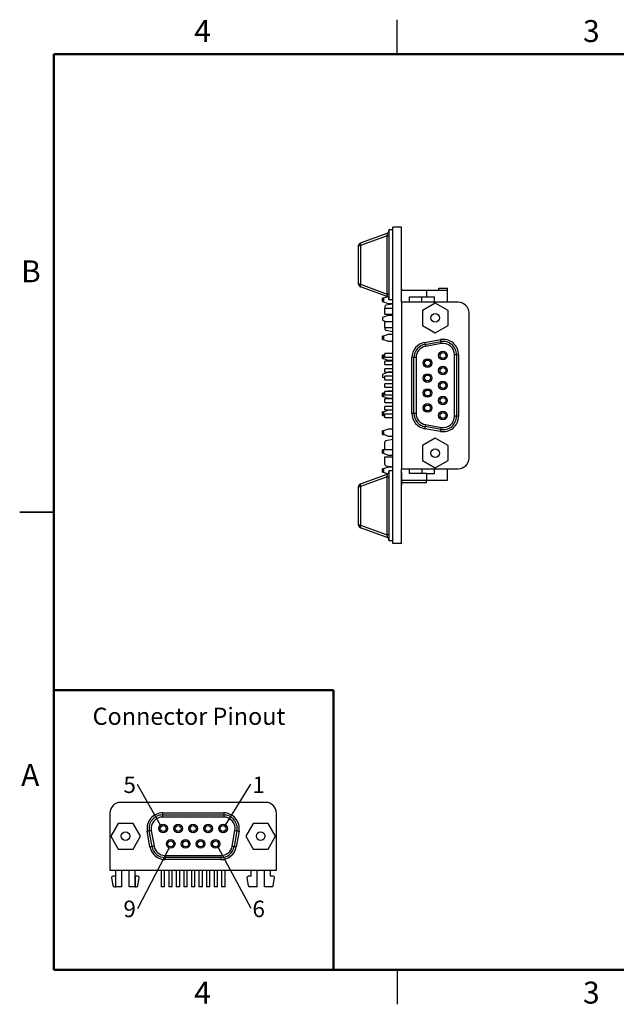
# Model space of a CAD drawing. Units: inches. Extents: x 0.1 to 11.2, y 0.1 to 7.3.
# Drawn here: x 0.1 to 4.4, y 0.1 to 7.3 of the extents above; entities that cross this region are included whole.
import ezdxf

# ---------------------------------------------------------------- set-up
doc = ezdxf.new("R2010")
doc.units = ezdxf.units.IN
doc.header["$LTSCALE"] = 0.666667
doc.header["$MEASUREMENT"] = 0
doc.layers.add('FORMAT', color=7, linetype='Continuous')
doc.styles.add('SLDTEXTSTYLE0', font='TXT', dxfattribs={"width": 0.75})
doc.dimstyles.new('SLDDIMSTYLE0', dxfattribs={"dimtxt": 0.18, "dimasz": 0.086667, "dimexe": 0, "dimexo": 0.0625, "dimgap": 0, "dimtad": 0, "dimtih": 1, "dimtoh": 1, "dimdec": 0, "dimrnd": 1e-09, "dimzin": 0, "dimdsep": 46, "dimtxsty": 'Standard', "dimblk1": 'NONE', "dimblk2": 'NONE', "dimsah": 1, "dimcen": 0.09, "dimadec": 0, "dimazin": 0, "dimtfac": 0.086667, "dimtdec": 0, "dimtofl": 0, "dimtmove": 0, "dimatfit": 3, "dimldrblk": 'NONE', "dimfxl": 0, "dimfrac": 2, "dimtolj": 1, "dimtzin": 0, "dimarcsym": 0})

# ---------------------------------------------------------------- blocks, each defined once
blk = doc.blocks.new('SW_NOTE_1')
at = {"color": 0, "linetype": 'Continuous', "lineweight": 0, "insert": (-0.0574, 0.0582), "char_height": 0.12, "attachment_point": 2, "style": 'SLDTEXTSTYLE0'}
blk.add_mtext('5', dxfattribs=at)
blk = doc.blocks.new('_NONE')
blk = doc.blocks.new('SW_NOTE_2')
at = {"color": 0, "linetype": 'Continuous', "lineweight": 0, "insert": (0.0579, 0.0551), "char_height": 0.12, "attachment_point": 2, "style": 'SLDTEXTSTYLE0'}
blk.add_mtext('1', dxfattribs=at)
blk = doc.blocks.new('SW_NOTE_3')
at = {"color": 0, "linetype": 'Continuous', "lineweight": 0, "insert": (0.0579, 0.0556), "char_height": 0.12, "attachment_point": 2, "style": 'SLDTEXTSTYLE0'}
blk.add_mtext('6', dxfattribs=at)
blk = doc.blocks.new('SW_NOTE_4')
at = {"color": 0, "linetype": 'Continuous', "lineweight": 0, "insert": (-0.0574, 0.0587), "char_height": 0.12, "attachment_point": 2, "style": 'SLDTEXTSTYLE0'}
blk.add_mtext('9', dxfattribs=at)

msp = doc.modelspace()

# ---------------------------------------------------------------- linework, layer by layer
at = {"color": 7, "linetype": 'Continuous', "lineweight": 25}
for p, q in [((2.8333, 7), (2.8333, 7.25)), ((2.8028, 3.4372), (2.8028, 5.7406)), ((2.8653, 5.7406), (2.8028, 5.7406)), ((2.8653, 5.1946), (2.8653, 5.7406)), ((2.5658, 5.6256), (2.7599, 5.6962)), ((2.7599, 5.6777), (2.5658, 5.6071)), ((2.7599, 5.6777), (2.7728, 5.6777)), ((2.7599, 5.2541), (2.7599, 5.6777)), ((2.8028, 5.7206), (2.7728, 5.7206)), ((2.7728, 5.7206), (2.7728, 5.2112)), ((2.8663, 5.6658), (2.8653, 5.6658)), ((2.8663, 5.6637), (2.8653, 5.6637)), ((2.8663, 5.6649), (2.8663, 5.6658)), ((2.8663, 5.5803), (2.8663, 5.6637)), ((2.5528, 5.3247), (2.5528, 5.6071)), ((2.5528, 5.6071), (2.5658, 5.6071)), ((2.5658, 5.6071), (2.5658, 5.3247)), ((2.8663, 5.5803), (2.8653, 5.5803)), ((2.8663, 5.5782), (2.8653, 5.5782)), ((2.8663, 5.5427), (2.8653, 5.5427)), ((2.8663, 5.5782), (2.8663, 5.5803)), ((2.8663, 5.4802), (2.8663, 5.5427)), ((2.8663, 5.4802), (2.8653, 5.4802)), ((2.8663, 5.4794), (2.8653, 5.4794)), ((2.8663, 5.4441), (2.8653, 5.4441)), ((2.8663, 5.4425), (2.8653, 5.4425)), ((2.8663, 5.38), (2.8653, 5.38)), ((2.8663, 5.3792), (2.8653, 5.3792)), ((2.8663, 5.3784), (2.8653, 5.3784)), ((2.8663, 5.4438), (2.8663, 5.4441)), ((2.8663, 5.38), (2.8663, 5.4425)), ((2.5658, 5.3247), (2.5528, 5.3247)), ((2.5658, 5.3247), (2.7599, 5.2541)), ((2.7599, 5.2356), (2.5658, 5.3062)), ((2.7626, 5.2344), (2.7275, 5.2206)), ((2.7728, 5.2541), (2.7599, 5.2541)), ((2.8663, 5.2931), (2.8653, 5.2931)), ((2.8663, 5.282), (2.8653, 5.282)), ((2.8663, 5.278), (2.8653, 5.278)), ((2.8663, 5.2507), (2.8653, 5.2507)), ((2.8663, 5.2337), (2.8653, 5.2337)), ((2.8663, 5.2931), (2.8663, 5.282)), ((2.8663, 5.278), (2.8663, 5.282)), ((3.0464, 5.2797), (2.8663, 5.2797)), ((2.9244, 5.2344), (3.0464, 5.2344)), ((2.9244, 5.1946), (2.9244, 5.2344)), ((3.0117, 5.2344), (3.0116, 5.1946)), ((3.0464, 5.2797), (3.0464, 5.2344)), ((3.2, 5.2797), (3.0464, 5.2797)), ((3.0464, 5.2344), (3.1066, 5.2344)), ((3.1066, 5.1946), (3.1066, 5.2344)), ((3.137, 5.2974), (3.2, 5.2974)), ((3.137, 5.2797), (3.137, 5.2974)), ((3.2, 5.2797), (3.2, 5.2974)), ((3.2, 5.1946), (3.2, 5.2797)), ((2.7348, 5.2235), (2.7275, 5.2235)), ((2.7275, 5.2206), (2.7275, 5.2235)), ((2.7275, 5.2206), (2.7275, 5.2187)), ((2.7375, 5.2187), (2.7275, 5.2187)), ((2.7275, 5.2033), (2.7275, 5.2187)), ((2.7275, 5.2033), (2.7375, 5.2033)), ((2.7275, 5.2033), (2.7275, 5.2009)), ((2.7275, 5.2009), (2.7669, 5.1854)), ((2.7275, 5.1985), (2.7275, 5.2009)), ((2.7275, 5.1985), (2.7338, 5.1985)), ((2.7375, 5.2033), (2.7375, 5.2187)), ((2.7433, 5.1621), (2.7433, 5.1521)), ((2.8028, 5.181), (2.7516, 5.172)), ((2.7669, 5.1854), (2.8028, 5.1854)), ((2.8028, 5.2112), (2.7728, 5.2112)), ((2.8663, 5.2226), (2.8653, 5.2226)), ((2.8663, 5.2127), (2.8653, 5.2127)), ((2.8663, 5.201), (2.8653, 5.201)), ((3.2793, 5.1946), (2.8653, 5.1946)), ((2.8653, 5.1946), (2.8653, 3.9816)), ((3.1113, 5.1884), (3.0176, 5.1343)), ((3.2051, 5.1343), (3.1113, 5.1884)), ((2.7669, 5.0983), (2.7275, 5.0828)), ((2.7433, 5.1071), (2.7433, 5.1521)), ((2.7433, 5.1521), (2.8028, 5.1521)), ((2.7433, 5.1071), (2.8028, 5.1071)), ((2.8028, 5.0983), (2.7669, 5.0983)), ((3.0176, 5.1343), (3.0176, 5.026)), ((3.2051, 5.026), (3.2051, 5.1343)), ((3.3573, 4.0596), (3.3573, 5.1166)), ((2.7275, 5.0828), (2.7275, 5.0631)), ((2.7275, 5.0631), (2.7478, 5.0551)), ((2.7433, 5.0101), (2.7433, 5.0551)), ((2.7433, 5.0551), (2.8028, 5.0551)), ((3.0176, 5.026), (3.1113, 4.9719)), ((3.1113, 4.9719), (3.2051, 5.026)), ((2.7669, 4.9605), (2.7275, 4.945)), ((2.7338, 4.9475), (2.7275, 4.9475)), ((2.7275, 4.945), (2.7275, 4.9475)), ((2.7433, 5.0101), (2.8028, 5.0101)), ((2.7433, 5.0101), (2.7433, 5.0001)), ((2.7516, 4.9903), (2.8028, 4.9813)), ((2.8028, 4.9605), (2.7669, 4.9605)), ((2.7275, 4.945), (2.7275, 4.9427)), ((2.7275, 4.9273), (2.7275, 4.9427)), ((2.7375, 4.9427), (2.7275, 4.9427)), ((2.7275, 4.9273), (2.7375, 4.9273)), ((2.7275, 4.9273), (2.7275, 4.9253)), ((2.7275, 4.9253), (2.7669, 4.9098)), ((2.7275, 4.9225), (2.7275, 4.9253)), ((2.7275, 4.9225), (2.7348, 4.9225)), ((2.7375, 4.9273), (2.7375, 4.9427)), ((2.7669, 4.9098), (2.8028, 4.9098)), ((3.0348, 4.9024), (3.1488, 4.9224)), ((3.0374, 4.8877), (3.1514, 4.9077)), ((3.154, 4.8929), (3.04, 4.8729)), ((2.7433, 4.8128), (2.7275, 4.8066)), ((2.7348, 4.8095), (2.7275, 4.8095)), ((2.7275, 4.8066), (2.7275, 4.8095)), ((2.7275, 4.8066), (2.7275, 4.8047)), ((2.7375, 4.8047), (2.7275, 4.8047)), ((2.7275, 4.7893), (2.7275, 4.8047)), ((2.7375, 4.7893), (2.7375, 4.8047)), ((2.8028, 4.8206), (2.7433, 4.8206)), ((2.7433, 4.7956), (2.7433, 4.8206)), ((2.7669, 4.8221), (2.7632, 4.8206)), ((2.8028, 4.8221), (2.7669, 4.8221)), ((3.2513, 4.3651), (3.2513, 4.8111)), ((3.2663, 4.8111), (3.2513, 4.8111)), ((3.2663, 4.8111), (3.2663, 4.3651)), ((3.2813, 4.8111), (3.2663, 4.8111)), ((3.2813, 4.8111), (3.2813, 4.3651)), ((2.7275, 4.7893), (2.7375, 4.7893)), ((2.7275, 4.7893), (2.7275, 4.7869)), ((2.7275, 4.7869), (2.7669, 4.7714)), ((2.7275, 4.7845), (2.7275, 4.7869)), ((2.7275, 4.7845), (2.7338, 4.7845)), ((2.7433, 4.7956), (2.8028, 4.7956)), ((2.8028, 4.7656), (2.7433, 4.7656)), ((2.7433, 4.7406), (2.7433, 4.7656)), ((2.7433, 4.7406), (2.8028, 4.7406)), ((2.7669, 4.7714), (2.8028, 4.7714)), ((2.9413, 4.3851), (2.9413, 4.7911)), ((2.9563, 4.7911), (2.9413, 4.7911)), ((2.9563, 4.3851), (2.9563, 4.7911)), ((2.9713, 4.7911), (2.9563, 4.7911)), ((2.9713, 4.7911), (2.9713, 4.3851)), ((2.7669, 4.6843), (2.7275, 4.6688)), ((2.7275, 4.6688), (2.7275, 4.6491)), ((2.8028, 4.7106), (2.7433, 4.7106)), ((2.7433, 4.6856), (2.7433, 4.7106)), ((2.7433, 4.6856), (2.8028, 4.6856)), ((2.8028, 4.6843), (2.7669, 4.6843)), ((2.7275, 4.6491), (2.7433, 4.6429)), ((2.8028, 4.6556), (2.7433, 4.6556)), ((2.7433, 4.6306), (2.7433, 4.6556)), ((2.7433, 4.6306), (2.8028, 4.6306)), ((2.8028, 4.6006), (2.7433, 4.6006)), ((2.7433, 4.5756), (2.7433, 4.6006)), ((2.7433, 4.5372), (2.7275, 4.531)), ((2.7338, 4.5335), (2.7275, 4.5335)), ((2.7275, 4.531), (2.7275, 4.5335)), ((2.7275, 4.531), (2.7275, 4.5287)), ((2.7375, 4.5287), (2.7275, 4.5287)), ((2.7275, 4.5133), (2.7275, 4.5287)), ((2.7375, 4.5133), (2.7375, 4.5287)), ((2.7433, 4.5756), (2.8028, 4.5756)), ((2.8028, 4.5456), (2.7433, 4.5456)), ((2.7433, 4.5206), (2.7433, 4.5456)), ((2.7433, 4.5206), (2.8028, 4.5206)), ((2.7669, 4.5465), (2.7647, 4.5456)), ((2.8028, 4.5465), (2.7669, 4.5465)), ((2.7275, 4.5133), (2.7375, 4.5133)), ((2.7275, 4.5133), (2.7275, 4.5113)), ((2.7275, 4.5113), (2.7669, 4.4958)), ((2.7275, 4.5085), (2.7275, 4.5113)), ((2.7275, 4.5085), (2.7348, 4.5085)), ((2.8028, 4.4906), (2.7433, 4.4906)), ((2.7433, 4.4656), (2.7433, 4.4906)), ((2.7433, 4.4656), (2.8028, 4.4656)), ((2.7669, 4.4958), (2.8028, 4.4958)), ((2.7669, 4.4082), (2.7275, 4.3927)), ((2.7346, 4.3955), (2.7275, 4.3955)), ((2.7275, 4.3927), (2.7275, 4.3955)), ((2.7275, 4.3927), (2.7275, 4.3907)), ((2.7375, 4.3907), (2.7275, 4.3907)), ((2.7275, 4.3753), (2.7275, 4.3907)), ((2.7275, 4.3753), (2.7375, 4.3753)), ((2.7275, 4.3753), (2.7275, 4.373)), ((2.7275, 4.373), (2.7433, 4.3668)), ((2.7275, 4.3705), (2.7275, 4.373)), ((2.7375, 4.3753), (2.7375, 4.3907)), ((2.8028, 4.4356), (2.7433, 4.4356)), ((2.7433, 4.4106), (2.7433, 4.4356)), ((2.7433, 4.4106), (2.8028, 4.4106)), ((2.8028, 4.3806), (2.7433, 4.3806)), ((2.7433, 4.3556), (2.7433, 4.3806)), ((2.8028, 4.4082), (2.7669, 4.4082)), ((2.9563, 4.3851), (2.9413, 4.3851)), ((2.9713, 4.3851), (2.9563, 4.3851)), ((2.7275, 4.3705), (2.734, 4.3705)), ((2.7433, 4.3556), (2.8028, 4.3556)), ((3.04, 4.3034), (3.154, 4.2834)), ((3.2663, 4.3651), (3.2513, 4.3651)), ((3.2813, 4.3651), (3.2663, 4.3651)), ((2.7669, 4.2704), (2.7275, 4.2549)), ((2.734, 4.2575), (2.7275, 4.2575)), ((2.7275, 4.2549), (2.7275, 4.2575)), ((2.7275, 4.2549), (2.7275, 4.2527)), ((2.7275, 4.2373), (2.7275, 4.2527)), ((2.7375, 4.2527), (2.7275, 4.2527)), ((2.7275, 4.2373), (2.7375, 4.2373)), ((2.7275, 4.2373), (2.7275, 4.2352)), ((2.7275, 4.2352), (2.7669, 4.2197)), ((2.7275, 4.2325), (2.7275, 4.2352)), ((2.7275, 4.2325), (2.7346, 4.2325)), ((2.7375, 4.2373), (2.7375, 4.2527)), ((2.8028, 4.2704), (2.7669, 4.2704)), ((3.1488, 4.2538), (3.0348, 4.2738)), ((3.1514, 4.2686), (3.0374, 4.2886)), ((2.7433, 4.1211), (2.7433, 4.1761)), ((2.8028, 4.195), (2.7516, 4.186)), ((2.7669, 4.2197), (2.8028, 4.2197)), ((3.1113, 4.2044), (3.0176, 4.1503)), ((3.2051, 4.1503), (3.1113, 4.2044)), ((2.7433, 4.1229), (2.7275, 4.1167)), ((2.7346, 4.1195), (2.7275, 4.1195)), ((2.7275, 4.1167), (2.7275, 4.1195)), ((2.7275, 4.1167), (2.7275, 4.1147)), ((2.7275, 4.0993), (2.7275, 4.1147)), ((2.7375, 4.1147), (2.7275, 4.1147)), ((2.7275, 4.0993), (2.7375, 4.0993)), ((2.7275, 4.0993), (2.7275, 4.097)), ((2.7275, 4.097), (2.7669, 4.0815)), ((2.7275, 4.0945), (2.7275, 4.097)), ((2.7275, 4.0945), (2.734, 4.0945)), ((2.7375, 4.0993), (2.7375, 4.1147)), ((2.7433, 4.1211), (2.8028, 4.1211)), ((3.0176, 4.1503), (3.0176, 4.042)), ((3.2051, 4.042), (3.2051, 4.1503)), ((2.7433, 4.0141), (2.7433, 4.0691)), ((2.7433, 4.0691), (2.8028, 4.0691)), ((2.7669, 4.0815), (2.8028, 4.0815)), ((3.0176, 4.042), (3.1113, 3.9879)), ((3.1113, 3.9879), (3.2051, 4.042)), ((2.7669, 3.9944), (2.7275, 3.9789)), ((2.734, 3.9815), (2.7275, 3.9815)), ((2.7275, 3.9789), (2.7275, 3.9815)), ((2.7275, 3.9789), (2.7275, 3.9767)), ((2.7275, 3.9613), (2.7275, 3.9767)), ((2.7375, 3.9767), (2.7275, 3.9767)), ((2.7275, 3.9613), (2.7375, 3.9613)), ((2.7275, 3.9613), (2.7275, 3.9592)), ((2.7275, 3.9592), (2.7646, 3.9446)), ((2.7275, 3.9565), (2.7275, 3.9592)), ((2.7275, 3.9565), (2.7346, 3.9565)), ((2.7375, 3.9613), (2.7375, 3.9767)), ((2.7516, 4.0043), (2.8028, 3.9953)), ((2.8028, 3.9944), (2.7669, 3.9944)), ((2.8028, 3.9665), (2.7728, 3.9665)), ((2.7728, 3.9665), (2.7728, 3.4572)), ((2.8653, 3.9816), (3.2793, 3.9816)), ((2.8653, 3.4372), (2.8653, 3.9816)), ((2.8663, 3.9532), (2.8653, 3.9532)), ((2.8663, 3.9532), (2.8663, 3.9816)), ((2.8663, 3.9532), (2.8663, 3.8632)), ((2.9244, 3.9464), (2.9244, 3.9816)), ((3.0464, 3.9464), (2.9244, 3.9464)), ((3.0153, 3.9464), (3.0151, 3.9816)), ((3.0464, 3.9464), (3.0464, 3.9002)), ((3.0464, 3.9464), (3.1066, 3.9464)), ((3.1066, 3.9464), (3.1066, 3.9816)), ((3.2, 3.9002), (3.2, 3.9816)), ((2.5658, 3.8716), (2.7599, 3.9421)), ((2.7599, 3.9236), (2.5658, 3.8531)), ((2.7599, 3.9236), (2.7728, 3.9236)), ((2.7599, 3.5001), (2.7599, 3.9236)), ((2.8663, 3.9002), (3.0464, 3.9002)), ((2.8663, 3.8825), (3.0464, 3.8825)), ((3.0464, 3.9002), (3.2, 3.9002)), ((3.0464, 3.8825), (3.0464, 3.9002)), ((2.5528, 3.5706), (2.5528, 3.8531)), ((2.5528, 3.8531), (2.5658, 3.8531)), ((2.5658, 3.8531), (2.5658, 3.5706)), ((2.8663, 3.8632), (2.8653, 3.8632)), ((0.0833, 3.6667), (0.3333, 3.6667)), ((0.3333, 3.6667), (0.0833, 3.6667)), ((2.5658, 3.5706), (2.5528, 3.5706)), ((2.5658, 3.5706), (2.7599, 3.5001)), ((2.7599, 3.4816), (2.5658, 3.5521)), ((2.7728, 3.5001), (2.7599, 3.5001)), ((2.8028, 3.4572), (2.7728, 3.4572)), ((2.8653, 3.4372), (2.8028, 3.4372)), ((1.8755, 1.5529), (0.8185, 1.5529)), ((0.7405, 1.4749), (0.7405, 1.0609)), ((1.124, 1.4769), (1.124, 1.4619)), ((1.124, 1.4769), (1.57, 1.4769)), ((1.124, 1.4619), (1.124, 1.4469)), ((1.124, 1.4619), (1.57, 1.4619)), ((1.57, 1.4469), (1.124, 1.4469)), ((1.57, 1.4769), (1.57, 1.4619)), ((1.57, 1.4619), (1.57, 1.4469)), ((1.9535, 1.0609), (1.9535, 1.4749)), ((0.8009, 1.4007), (0.7468, 1.3069)), ((0.9092, 1.4007), (0.8009, 1.4007)), ((0.9633, 1.3069), (0.9092, 1.4007)), ((1.7849, 1.4007), (1.7308, 1.3069)), ((1.8932, 1.4007), (1.7849, 1.4007)), ((1.9473, 1.3069), (1.8932, 1.4007)), ((0.7468, 1.3069), (0.8009, 1.2132)), ((0.9092, 1.2132), (0.9633, 1.3069)), ((1.0327, 1.2304), (1.0127, 1.3444)), ((1.0475, 1.233), (1.0275, 1.347)), ((1.0423, 1.3496), (1.0623, 1.2356)), ((1.6318, 1.2356), (1.6518, 1.3496)), ((1.6666, 1.347), (1.6466, 1.233)), ((1.6813, 1.3444), (1.6613, 1.2304)), ((1.7308, 1.3069), (1.7849, 1.2132)), ((1.8932, 1.2132), (1.9473, 1.3069)), ((0.8009, 1.2132), (0.9092, 1.2132)), ((1.144, 1.1669), (1.55, 1.1669)), ((1.144, 1.1669), (1.144, 1.1519)), ((1.55, 1.1519), (1.144, 1.1519)), ((1.144, 1.1519), (1.144, 1.1369)), ((1.55, 1.1669), (1.55, 1.1519)), ((1.55, 1.1519), (1.55, 1.1369)), ((1.7849, 1.2132), (1.8932, 1.2132)), ((1.55, 1.1369), (1.144, 1.1369)), ((0.7405, 1.0609), (1.9535, 1.0609)), ((0.7532, 1.0039), (0.7632, 0.9472)), ((0.783, 1.0157), (0.763, 1.0157)), ((0.783, 0.9389), (0.783, 1.0609)), ((0.783, 0.9389), (0.783, 1.0157)), ((0.828, 0.9389), (0.828, 1.0609)), ((0.88, 0.9389), (0.88, 1.0609)), ((0.925, 0.9389), (0.925, 1.0609)), ((0.945, 1.0157), (0.925, 1.0157)), ((0.925, 1.0157), (0.925, 0.9389)), ((0.9449, 0.9472), (0.9549, 1.0039)), ((1.1145, 1.0609), (1.1145, 0.9389)), ((1.1395, 0.9389), (1.1395, 1.0609)), ((1.1695, 1.0609), (1.1695, 0.9389)), ((1.1945, 0.9389), (1.1945, 1.0609)), ((1.2245, 1.0609), (1.2245, 0.9389)), ((1.2495, 0.9389), (1.2495, 1.0609)), ((1.2795, 1.0609), (1.2795, 0.9389)), ((1.3045, 0.9389), (1.3045, 1.0609)), ((1.3345, 1.0609), (1.3345, 0.9389)), ((1.3595, 0.9389), (1.3595, 1.0609)), ((1.3895, 1.0609), (1.3895, 0.9389)), ((1.4145, 0.9389), (1.4145, 1.0609)), ((1.4445, 1.0609), (1.4445, 0.9389)), ((1.4695, 0.9389), (1.4695, 1.0609)), ((1.4995, 1.0609), (1.4995, 0.9389)), ((1.5245, 0.9389), (1.5245, 1.0609)), ((1.5545, 1.0609), (1.5545, 0.9389)), ((1.5795, 0.9389), (1.5795, 1.0609)), ((1.7392, 1.0039), (1.7492, 0.9472)), ((1.769, 1.0157), (1.749, 1.0157)), ((1.769, 1.0157), (1.769, 1.0609)), ((1.814, 0.9389), (1.814, 1.0609)), ((1.866, 0.9389), (1.866, 1.0609)), ((1.911, 1.0157), (1.911, 1.0609)), ((1.931, 1.0157), (1.911, 1.0157)), ((1.9309, 0.9472), (1.9409, 1.0039)), ((0.773, 0.9389), (0.783, 0.9389)), ((0.828, 0.9389), (0.783, 0.9389)), ((0.925, 0.9389), (0.88, 0.9389)), ((0.925, 0.9389), (0.935, 0.9389)), ((1.1395, 0.9389), (1.1145, 0.9389)), ((1.1945, 0.9389), (1.1695, 0.9389)), ((1.2495, 0.9389), (1.2245, 0.9389)), ((1.3045, 0.9389), (1.2795, 0.9389)), ((1.3595, 0.9389), (1.3345, 0.9389)), ((1.4145, 0.9389), (1.3895, 0.9389)), ((1.4695, 0.9389), (1.4445, 0.9389)), ((1.5245, 0.9389), (1.4995, 0.9389)), ((1.5795, 0.9389), (1.5545, 0.9389)), ((1.814, 0.9389), (1.759, 0.9389)), ((1.921, 0.9389), (1.866, 0.9389)), ((2.8333, 0.3333), (2.8333, 0.0833))]:
    msp.add_line(p, q, dxfattribs=at)
at = {"color": 7, "linetype": 'Continuous', "lineweight": 50}
for p, q in [((0.3333, 0.3333), (0.3333, 7)), ((0.3333, 7), (11, 7)), ((11, 0.3333), (0.3333, 0.3333))]:
    msp.add_line(p, q, dxfattribs=at)
at = {"color": 7, "linetype": 'Continuous', "lineweight": 25, "flags": 128}
for points in [[(2.5658, 5.6256), (2.5648, 5.6249), (2.5641, 5.6236), (2.5637, 5.6218), (2.5635, 5.6195), (2.5637, 5.6168), (2.5641, 5.6137), (2.5648, 5.6105), (2.5658, 5.6071)], [(2.5658, 5.3247), (2.5648, 5.3213), (2.5641, 5.3181), (2.5637, 5.315), (2.5635, 5.3123), (2.5637, 5.31), (2.5641, 5.3082), (2.5648, 5.3069), (2.5658, 5.3062)], [(3.0348, 4.9024), (3.0353, 4.8996), (3.0358, 4.8968), (3.0363, 4.8942), (3.0366, 4.892), (3.037, 4.8902), (3.0372, 4.8888), (3.0374, 4.8879), (3.0374, 4.8877)], [(3.0374, 4.8877), (3.0375, 4.8874), (3.0376, 4.8865), (3.0378, 4.8852), (3.0382, 4.8833), (3.0386, 4.8811), (3.039, 4.8785), (3.0395, 4.8758), (3.04, 4.8729)], [(3.1488, 4.9224), (3.1493, 4.9196), (3.1498, 4.9168), (3.1503, 4.9142), (3.1506, 4.912), (3.151, 4.9102), (3.1512, 4.9088), (3.1514, 4.9079), (3.1514, 4.9077)], [(3.1514, 4.9077), (3.1515, 4.9074), (3.1516, 4.9065), (3.1518, 4.9052), (3.1522, 4.9033), (3.1526, 4.9011), (3.153, 4.8985), (3.1535, 4.8958), (3.154, 4.8929)], [(3.04, 4.3034), (3.0395, 4.3005), (3.039, 4.2977), (3.0386, 4.2952), (3.0382, 4.2929), (3.0378, 4.2911), (3.0376, 4.2897), (3.0375, 4.2889), (3.0374, 4.2886)], [(3.0374, 4.2886), (3.0374, 4.2883), (3.0372, 4.2875), (3.037, 4.2861), (3.0366, 4.2843), (3.0363, 4.282), (3.0358, 4.2795), (3.0353, 4.2767), (3.0348, 4.2738)], [(3.1514, 4.2686), (3.1514, 4.2683), (3.1512, 4.2675), (3.151, 4.2661), (3.1506, 4.2643), (3.1503, 4.262), (3.1498, 4.2595), (3.1493, 4.2567), (3.1488, 4.2538)], [(3.154, 4.2834), (3.1535, 4.2805), (3.153, 4.2777), (3.1526, 4.2752), (3.1522, 4.2729), (3.1518, 4.2711), (3.1516, 4.2697), (3.1515, 4.2689), (3.1514, 4.2686)], [(2.5658, 3.8716), (2.5648, 3.8709), (2.5641, 3.8696), (2.5637, 3.8678), (2.5635, 3.8654), (2.5637, 3.8627), (2.5641, 3.8597), (2.5648, 3.8564), (2.5658, 3.8531)], [(2.5658, 3.5706), (2.5648, 3.5673), (2.5641, 3.564), (2.5637, 3.561), (2.5635, 3.5583), (2.5637, 3.5559), (2.5641, 3.5541), (2.5648, 3.5528), (2.5658, 3.5521)], [(1.0127, 1.3444), (1.0156, 1.3449), (1.0184, 1.3454), (1.021, 1.3459), (1.0232, 1.3463), (1.025, 1.3466), (1.0264, 1.3468), (1.0272, 1.347), (1.0275, 1.347)], [(1.0275, 1.347), (1.0278, 1.3471), (1.0286, 1.3472), (1.03, 1.3474), (1.0318, 1.3478), (1.0341, 1.3482), (1.0366, 1.3486), (1.0394, 1.3491), (1.0423, 1.3496)], [(1.6518, 1.3496), (1.6547, 1.3491), (1.6574, 1.3486), (1.66, 1.3482), (1.6622, 1.3478), (1.6641, 1.3474), (1.6654, 1.3472), (1.6663, 1.3471), (1.6666, 1.347)], [(1.6666, 1.347), (1.6669, 1.347), (1.6677, 1.3468), (1.6691, 1.3466), (1.6709, 1.3463), (1.6731, 1.3459), (1.6757, 1.3454), (1.6785, 1.3449), (1.6813, 1.3444)], [(1.0327, 1.2304), (1.0356, 1.2309), (1.0384, 1.2314), (1.041, 1.2319), (1.0432, 1.2323), (1.045, 1.2326), (1.0464, 1.2328), (1.0472, 1.233), (1.0475, 1.233)], [(1.0475, 1.233), (1.0478, 1.2331), (1.0486, 1.2332), (1.05, 1.2334), (1.0518, 1.2338), (1.0541, 1.2342), (1.0566, 1.2346), (1.0594, 1.2351), (1.0623, 1.2356)], [(1.6318, 1.2356), (1.6347, 1.2351), (1.6374, 1.2346), (1.64, 1.2342), (1.6422, 1.2338), (1.6441, 1.2334), (1.6454, 1.2332), (1.6463, 1.2331), (1.6466, 1.233)], [(1.6466, 1.233), (1.6469, 1.233), (1.6477, 1.2328), (1.6491, 1.2326), (1.6509, 1.2323), (1.6531, 1.2319), (1.6557, 1.2314), (1.6585, 1.2309), (1.6613, 1.2304)]]:
    msp.add_lwpolyline(points, dxfattribs=at)
at = {"color": 7, "linetype": 'Continuous', "lineweight": 25}
for centre, radius in [((3.1113, 5.0801), 0.0312), ((3.1673, 4.8061), 0.0315), ((3.1673, 4.8061), 0.0215), ((3.0553, 4.7516), 0.0315), ((3.0553, 4.7516), 0.0215), ((3.0553, 4.6426), 0.0315), ((3.0553, 4.6426), 0.0215), ((3.1673, 4.6971), 0.0315), ((3.1673, 4.6971), 0.0215), ((3.1673, 4.5881), 0.0315), ((3.1673, 4.5881), 0.0215), ((3.0553, 4.5336), 0.0315), ((3.0553, 4.5336), 0.0215), ((3.0553, 4.4246), 0.0315), ((3.0553, 4.4246), 0.0215), ((3.1673, 4.4791), 0.0315), ((3.1673, 4.4791), 0.0215), ((3.1673, 4.3701), 0.0315), ((3.1673, 4.3701), 0.0215), ((3.1113, 4.0961), 0.0312), ((1.129, 1.3629), 0.0315), ((1.129, 1.3629), 0.0215), ((1.238, 1.3629), 0.0315), ((1.238, 1.3629), 0.0215), ((1.347, 1.3629), 0.0315), ((1.347, 1.3629), 0.0215), ((1.456, 1.3629), 0.0315), ((1.456, 1.3629), 0.0215), ((1.565, 1.3629), 0.0315), ((1.565, 1.3629), 0.0215), ((0.855, 1.3069), 0.0312), ((1.839, 1.3069), 0.0312), ((1.1835, 1.2509), 0.0315), ((1.1835, 1.2509), 0.0215), ((1.2925, 1.2509), 0.0315), ((1.2925, 1.2509), 0.0215), ((1.4015, 1.2509), 0.0315), ((1.4015, 1.2509), 0.0215), ((1.5105, 1.2509), 0.0315), ((1.5105, 1.2509), 0.0215)]:
    msp.add_circle(centre, radius, dxfattribs=at)
for centre, radius, start, end in [((2.7532, 5.7147), 0.0197, 289.98311, 0), ((2.5725, 5.6071), 0.0197, 109.98311, 180), ((2.5725, 5.3247), 0.0197, 180, 250.01689), ((2.7532, 5.2171), 0.0197, 0, 70.01689), ((2.7533, 5.1621), 0.01, 100, 180), ((3.2793, 5.1166), 0.078, 0, 90), ((2.7533, 5.0001), 0.01, 180, 260), ((3.0543, 4.7911), 0.113, 99.95063, 180), ((3.0543, 4.7911), 0.098, 99.95063, 180), ((3.1683, 4.8111), 0.113, 0, 99.95063), ((3.1683, 4.8111), 0.098, 0, 99.95063), ((3.1683, 4.8111), 0.083, 0, 99.95063), ((3.0543, 4.7911), 0.083, 99.95063, 180), ((3.0543, 4.3851), 0.113, 180, 260.04937), ((3.0543, 4.3851), 0.098, 180, 260.04937), ((3.0543, 4.3851), 0.083, 180, 260.04937), ((3.1683, 4.3651), 0.113, 260.04937, 0), ((3.1683, 4.3651), 0.098, 260.04937, 0), ((3.1683, 4.3651), 0.083, 260.04937, 0), ((2.7533, 4.1761), 0.01, 100, 180), ((2.7533, 4.0141), 0.01, 180, 260), ((3.2793, 4.0596), 0.078, 270, 0), ((2.7532, 3.9606), 0.0197, 289.98311, 0), ((2.5725, 3.8531), 0.0197, 109.98311, 180), ((2.5725, 3.5706), 0.0197, 180, 250.01689), ((2.7532, 3.4631), 0.0197, 0, 70.01689), ((0.8185, 1.4749), 0.078, 90, 180), ((1.8755, 1.4749), 0.078, 0, 90), ((1.124, 1.3639), 0.113, 90, 189.95063), ((1.124, 1.3639), 0.098, 90, 189.95063), ((1.124, 1.3639), 0.083, 90, 189.95063), ((1.57, 1.3639), 0.113, 350.04937, 90), ((1.57, 1.3639), 0.098, 350.04937, 90), ((1.57, 1.3639), 0.083, 350.04937, 90), ((1.144, 1.2499), 0.113, 189.95063, 270), ((1.144, 1.2499), 0.098, 189.95063, 270), ((1.144, 1.2499), 0.083, 189.95063, 270), ((1.55, 1.2499), 0.083, 270, 350.04937), ((1.55, 1.2499), 0.098, 270, 350.04937), ((1.55, 1.2499), 0.113, 270, 350.04937), ((0.763, 1.0057), 0.01, 90, 190), ((0.945, 1.0057), 0.01, 350, 90), ((1.749, 1.0057), 0.01, 90, 190), ((1.931, 1.0057), 0.01, 350, 90), ((0.773, 0.9489), 0.01, 190, 270), ((0.935, 0.9489), 0.01, 270, 350), ((1.759, 0.9489), 0.01, 190, 270), ((1.921, 0.9489), 0.01, 270, 350)]:
    msp.add_arc(centre, radius, start, end, dxfattribs=at)
for centre, major_axis, start_param, end_param in [((2.7532, 5.6728), (0.0076, 0.0234), 4.988925, 6.442666), ((2.7532, 5.259), (-0.0076, 0.0234), 2.982112, 4.435853), ((2.7532, 3.9187), (0.0076, 0.0234), 4.988925, 6.442666), ((2.7532, 3.505), (-0.0076, 0.0234), 2.982112, 4.435853)]:
    msp.add_ellipse(centre, major_axis=major_axis, ratio=0.206402, start_param=start_param, end_param=end_param, dxfattribs=at)
for points, knots in [([(2.8663, 5.2337), (2.8663, 5.2363), (2.8663, 5.2414), (2.8663, 5.2471), (2.8663, 5.2502), (2.8663, 5.2505), (2.8663, 5.2507)], [0, 0, 0, 0, 0.279554, 0.558796, 0.779377, 1, 1, 1, 1]), ([(2.8663, 5.2226), (2.8663, 5.2245), (2.8663, 5.2279), (2.8663, 5.2319), (2.8663, 5.2337)], [0, 0, 0, 0, 0.559836, 1, 1, 1, 1]), ([(2.8663, 5.2127), (2.8663, 5.2143), (2.8663, 5.2173), (2.8663, 5.221), (2.8663, 5.2226)], [0, 0, 0, 0, 0.560413, 1, 1, 1, 1]), ([(2.8663, 5.201), (2.8663, 5.2034), (2.8663, 5.2077), (2.8663, 5.2112), (2.8663, 5.2127)], [0, 0, 0, 0, 0.559499, 1, 1, 1, 1]), ([(2.8663, 5.1946), (2.8663, 5.1958), (2.8663, 5.1982), (2.8663, 5.2001), (2.8663, 5.201)], [0, 0, 0, 0, 0.509902, 1, 1, 1, 1])]:
    msp.add_open_spline(points, degree=3, knots=knots, dxfattribs=at)
at = {"layer": 'FORMAT', "lineweight": 50}
for p, q in [((0.3333, 0.3333), (0.3333, 2.3708)), ((2.3708, 2.3708), (0.3333, 2.3708)), ((2.3708, 0.3333), (2.3708, 2.3708)), ((2.3708, 0.3333), (0.3333, 0.3333))]:
    msp.add_line(p, q, dxfattribs=at)

# ---------------------------------------------------------------- block references
at = {"color": 7, "linetype": 'Continuous', "lineweight": 0}
for name, p in [('SW_NOTE_1', (0.942, 1.6833)), ('SW_NOTE_2', (1.7668, 1.6864)), ('SW_NOTE_4', (0.942, 0.7793)), ('SW_NOTE_3', (1.7668, 0.7824))]:
    msp.add_blockref(name, p, dxfattribs=at)

# ---------------------------------------------------------------- texts
at = {"color": 7, "linetype": 'Continuous', "lineweight": 0, "style": 'SLDTEXTSTYLE0'}
for s, insert, char_height, attachment_point in [('4', (1.4151, 7.2484), 0.16, 2), ('3', (4.2484, 7.2484), 0.16, 2), ('B', (0.1654, 5.4994), 0.16, 2), ('Connector Pinout', (0.6148, 2.2427), 0.125, 1), ('A', (0.1603, 1.8327), 0.16, 2), ('4', (1.4151, 0.2484), 0.16, 2), ('3', (4.2484, 0.2484), 0.16, 2)]:
    msp.add_mtext(s, dxfattribs=dict(at, insert=insert, char_height=char_height, attachment_point=attachment_point))

# ---------------------------------------------------------------- leaders
at = {"color": 7, "linetype": 'Continuous', "lineweight": 0, "has_arrowhead": 0}
for points in [[(1.109, 1.3872), (0.942, 1.6833)], [(1.5836, 1.3884), (1.7668, 1.6864)], [(1.1714, 1.2219), (0.942, 0.7793)], [(1.5294, 1.2257), (1.7668, 0.7824)]]:
    msp.add_leader(points, dimstyle='SLDDIMSTYLE0', dxfattribs=at)

doc.saveas('drawing.dxf')
